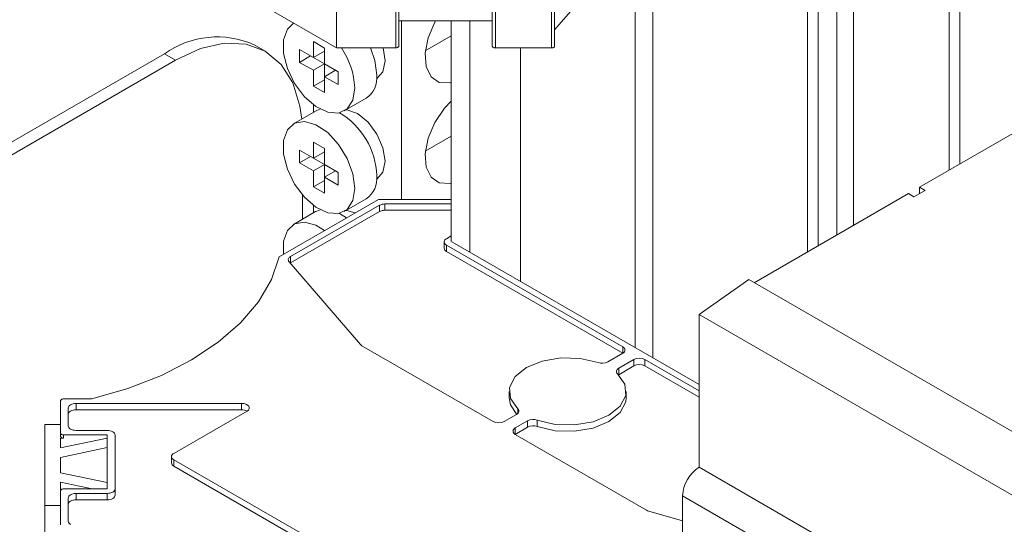
# Paper-space layout 'Sheet2' of a CAD drawing. Units: millimetres. Extents: x 76 to 2808, y 56 to 3921.
# Drawn here: x 1952 to 2015, y 3450 to 3482 of the extents above; entities that cross this region are included whole.
import ezdxf

# ---------------------------------------------------------------- set-up
doc = ezdxf.new("R2010")
doc.units = ezdxf.units.MM

psp = doc.layouts.new('Sheet2')

# ---------------------------------------------------------------- linework, layer by layer
at = {"color": 8, "linetype": 'Continuous', "lineweight": 0}
for p, q in [((2011.952, 3494.555), (2011.952, 3472.84)), ((2003.537, 3467.983), (2003.537, 3489.417)), ((1992.93, 3460.792), (1992.93, 3486.52)), ((1991.799, 3485.983), (1991.799, 3461.445)), ((1981.192, 3482.412), (1981.192, 3467.568)), ((1984.445, 3480.68), (1984.445, 3465.69)), ((1991.003, 3461.088), (1991.003, 3461.497)), ((1984.266, 3457.211), (1984.266, 3457.512)), ((1984.108, 3456.292), (1984.108, 3455.884))]:
    psp.add_line(p, q, dxfattribs=at)
at = {"color": 7, "linetype": 'Continuous', "lineweight": 0}
for p, q in [((2012.625, 3473.229), (2012.625, 3494.944)), ((2005.8, 3469.289), (2005.8, 3492.652)), ((2004.739, 3468.677), (2004.739, 3490.111)), ((2002.863, 3489.029), (2002.863, 3467.594)), ((1972.632, 3480.68), (1972.632, 3485.702)), ((1976.432, 3480.68), (1976.432, 3485.702)), ((1976.632, 3485.818), (1976.632, 3480.796)), ((1982.632, 3480.796), (1982.632, 3485.818)), ((1982.832, 3485.702), (1982.832, 3480.68)), ((1986.432, 3480.68), (1986.432, 3485.702)), ((1986.632, 3485.818), (1986.632, 3480.796)), ((1972.632, 3480.68), (1968.036, 3483.334)), ((1982.632, 3482.412), (1976.632, 3482.412)), ((1976.808, 3470.955), (1976.808, 3482.412)), ((1979.99, 3482.412), (1979.99, 3468.262)), ((1969.889, 3482.264), (1969.88, 3482.258)), ((1978.334, 3480.499), (1979.99, 3481.456)), ((1968.062, 3480.462), (1967.355, 3480.87)), ((1971.151, 3480.056), (1970.268, 3480.566)), ((1970.268, 3480.566), (1970.268, 3479.75)), ((1971.859, 3480.669), (1971.151, 3481.077)), ((1971.151, 3481.077), (1971.151, 3480.056)), ((1971.859, 3479.648), (1971.859, 3480.669)), ((1976.432, 3480.68), (1972.632, 3480.68)), ((1986.432, 3480.68), (1982.832, 3480.68)), ((1919.179, 3455.808), (1961.606, 3480.3)), ((1919.886, 3455.4), (1962.313, 3479.892)), ((1962.313, 3479.892), (1961.606, 3480.3)), ((1970.975, 3480.158), (1970.268, 3479.75)), ((1970.975, 3480.158), (1971.859, 3479.648)), ((1970.975, 3480.158), (1970.975, 3480.158)), ((1971.859, 3480.464), (1971.151, 3480.056)), ((2024.892, 3480.31), (2010.042, 3471.738)), ((1970.268, 3479.75), (1971.151, 3479.24)), ((1971.859, 3479.648), (1971.151, 3479.24)), ((1972.742, 3479.138), (1971.859, 3479.648)), ((1971.859, 3479.648), (1971.859, 3478.831)), ((1971.151, 3479.24), (1971.151, 3478.219)), ((1971.859, 3478.627), (1971.151, 3478.219)), ((1972.566, 3479.24), (1971.859, 3478.831)), ((1971.859, 3477.811), (1971.859, 3478.831)), ((1971.859, 3478.831), (1972.742, 3478.321)), ((1972.566, 3479.24), (1972.742, 3479.138)), ((1972.742, 3478.321), (1972.742, 3479.138)), ((1975.208, 3478.695), (1975.23, 3478.707)), ((1971.151, 3478.219), (1971.859, 3477.811)), ((1973.13, 3476.629), (1974.544, 3477.446)), ((1971.151, 3476.542), (1971.151, 3477.026)), ((1971.294, 3476.624), (1969.88, 3475.808)), ((1978.334, 3474.048), (1979.99, 3475.005)), ((1971.859, 3474.218), (1971.151, 3474.626)), ((1971.151, 3474.626), (1971.151, 3473.605)), ((1971.859, 3473.197), (1971.859, 3474.218)), ((1971.151, 3473.605), (1970.268, 3474.116)), ((1970.268, 3474.116), (1970.268, 3473.299)), ((1970.975, 3473.707), (1970.268, 3473.299)), ((1970.975, 3473.708), (1970.975, 3473.707)), ((1970.975, 3473.707), (1971.859, 3473.197)), ((1971.859, 3474.014), (1971.151, 3473.605)), ((1970.268, 3473.299), (1971.151, 3472.789)), ((1971.859, 3473.197), (1971.151, 3472.789)), ((1972.742, 3472.687), (1971.859, 3473.197)), ((1971.859, 3473.197), (1971.859, 3472.381)), ((1971.151, 3472.789), (1971.151, 3471.768)), ((1972.566, 3472.789), (1971.859, 3472.381)), ((1971.859, 3471.36), (1971.859, 3472.381)), ((1971.859, 3472.381), (1972.742, 3471.87)), ((1972.566, 3472.789), (1972.742, 3472.687)), ((1972.742, 3471.87), (1972.742, 3472.687)), ((1971.859, 3472.176), (1971.151, 3471.768)), ((1971.151, 3471.768), (1971.859, 3471.36)), ((1975.208, 3472.244), (1975.23, 3472.257)), ((2010.396, 3471.534), (2010.042, 3471.738)), ((2010.042, 3471.33), (2010.042, 3471.738)), ((1970.444, 3471.251), (1970.444, 3469.683)), ((2009.335, 3471.33), (1999.436, 3465.615)), ((2009.335, 3471.33), (2009.689, 3471.126)), ((2009.689, 3471.126), (2010.396, 3471.534)), ((1968.961, 3467.281), (1975.325, 3470.955)), ((1969.688, 3467.293), (1975.386, 3470.582)), ((1971.151, 3470.091), (1971.151, 3470.575)), ((1973.13, 3470.178), (1974.544, 3470.995)), ((1975.325, 3470.955), (1979.99, 3470.955)), ((1975.386, 3470.174), (1975.386, 3470.582)), ((1975.739, 3470.667), (1979.99, 3470.667)), ((1975.739, 3470.667), (1975.739, 3470.258)), ((1969.688, 3466.885), (1975.386, 3470.174)), ((1971.294, 3470.173), (1969.88, 3469.357)), ((1973.277, 3469.773), (1972.833, 3470.061)), ((1975.739, 3470.258), (1979.99, 3470.258)), ((1979.99, 3468.61), (1979.689, 3468.436)), ((1979.542, 3468.232), (1979.542, 3467.824)), ((1979.689, 3468.028), (1991.003, 3461.497)), ((1979.689, 3468.028), (1979.689, 3467.62)), ((1980.042, 3468.232), (1995.9, 3459.077)), ((1969.688, 3467.293), (1969.688, 3466.885)), ((1979.689, 3467.62), (1991.003, 3461.088)), ((1969.594, 3466.96), (1974.172, 3461.641)), ((1969.688, 3466.885), (1969.669, 3466.873)), ((1999.082, 3465.819), (1995.9, 3463.574)), ((2151.817, 3377.647), (1999.082, 3465.819)), ((2148.635, 3375.402), (1995.9, 3463.574)), ((1995.9, 3463.574), (1995.9, 3453.776)), ((1974.267, 3461.565), (1982.694, 3456.7)), ((1990.034, 3460.529), (1991.003, 3461.088)), ((1990.741, 3460.121), (1991.71, 3460.68)), ((1991.71, 3460.272), (1991.71, 3460.68)), ((1992.417, 3460.68), (1995.9, 3458.669)), ((1992.417, 3460.68), (1992.417, 3460.272)), ((1990.741, 3459.713), (1990.73, 3459.706)), ((1990.741, 3459.713), (1991.71, 3460.272)), ((1990.741, 3460.121), (1990.741, 3459.713)), ((1992.417, 3460.272), (1995.9, 3458.261)), ((1983.717, 3458.639), (1983.717, 3458.231)), ((1991.217, 3458.231), (1991.217, 3458.639)), ((1954.925, 3455.964), (1954.925, 3458.042)), ((1955.125, 3458.157), (1956.925, 3458.157)), ((1955.925, 3457.869), (1966.541, 3457.869)), ((1955.925, 3457.869), (1955.925, 3457.46)), ((1966.541, 3457.46), (1966.541, 3457.869)), ((1955.425, 3456.425), (1955.425, 3457.58)), ((1955.925, 3457.46), (1966.541, 3457.46)), ((1962.188, 3454.659), (1966.894, 3457.376)), ((1983.401, 3456.7), (1984.193, 3457.157)), ((1953.925, 3451.314), (1953.925, 3456.51)), ((1953.925, 3456.51), (1954.925, 3456.51)), ((1984.108, 3456.292), (1984.9, 3456.749)), ((1984.9, 3456.341), (1984.9, 3456.749)), ((1985.514, 3456.791), (1985.514, 3456.383)), ((1954.925, 3455.76), (1954.925, 3455.964)), ((1957.925, 3456.137), (1955.925, 3456.137)), ((1984.108, 3455.884), (1984.9, 3456.341)), ((1984.108, 3455.884), (1992.536, 3451.019)), ((1955.125, 3455.644), (1954.925, 3455.644)), ((1954.925, 3455.644), (1954.925, 3455.014)), ((1954.925, 3455.014), (1957.925, 3455.644)), ((1957.925, 3455.848), (1955.125, 3455.848)), ((1955.125, 3455.848), (1955.125, 3455.644)), ((1957.925, 3452.384), (1957.925, 3455.848)), ((1958.425, 3452.384), (1958.425, 3455.848)), ((1957.925, 3455.03), (1954.925, 3454.399)), ((1954.925, 3454.399), (1954.925, 3453.425)), ((1962.042, 3454.455), (1962.042, 3454.047)), ((1962.188, 3454.251), (1970.32, 3449.557)), ((1962.188, 3454.251), (1962.188, 3453.843)), ((1954.925, 3453.425), (1957.925, 3452.795)), ((1962.188, 3453.843), (1970.32, 3449.148)), ((2148.635, 3365.603), (1995.9, 3453.776)), ((1956.954, 3452.384), (1954.925, 3452.811)), ((1954.925, 3452.811), (1954.925, 3452.269)), ((1954.925, 3450.075), (1954.925, 3452.269)), ((1955.125, 3452.384), (1957.925, 3452.384)), ((1955.925, 3452.096), (1957.925, 3452.096)), ((1955.925, 3452.096), (1955.925, 3451.688)), ((1957.925, 3451.688), (1957.925, 3452.096)), ((1958.425, 3452.384), (1958.425, 3451.976)), ((1955.425, 3450.314), (1955.425, 3451.807)), ((1955.925, 3451.688), (1957.925, 3451.688)), ((2147.575, 3363.766), (1994.84, 3451.938)), ((1994.84, 3451.938), (1994.84, 3447.039)), ((1954.925, 3451.314), (1953.925, 3451.314)), ((1953.925, 3451.314), (1953.925, 3441.516)), ((1992.667, 3450.964), (1994.84, 3450.341))]:
    psp.add_line(p, q, dxfattribs=at)
at = {"color": 7, "linetype": 'Continuous', "lineweight": 0, "flags": 128}
for points in [[(2002.438, 3488.783), (1999.891, 3488.491), (1997.43, 3488.011), (1995.099, 3487.351), (1992.935, 3486.522), (1990.976, 3485.538), (1989.253, 3484.416), (1987.797, 3483.175), (1986.632, 3481.835)], [(1979.99, 3478.445), (1979.923, 3478.431), (1979.232, 3478.464), (1978.7, 3478.824), (1978.384, 3479.473), (1978.319, 3480.339), (1978.512, 3481.33), (1978.942, 3482.338), (1978.983, 3482.412)], [(1969.88, 3482.258), (1969.484, 3481.874), (1969.238, 3481.189), (1969.238, 3480.316), (1969.484, 3479.347), (1969.949, 3478.39), (1970.582, 3477.546), (1971.315, 3476.909), (1972.069, 3476.546), (1972.762, 3476.497), (1973.319, 3476.767), (1973.679, 3477.327), (1973.803, 3478.117), (1973.803, 3478.117)], [(1962.313, 3479.892), (1963.899, 3480.628), (1965.425, 3480.974), (1966.83, 3480.918), (1968.063, 3480.461), (1969.074, 3479.622), (1969.825, 3478.432), (1970.288, 3476.938), (1970.404, 3476.11)], [(1975.217, 3478.934), (1975.093, 3479.867), (1974.809, 3480.68)], [(1975.23, 3478.707), (1975.23, 3478.707), (1975.613, 3479.148), (1975.748, 3479.852), (1975.622, 3480.68)], [(1976.632, 3480.796), (1976.629, 3480.773), (1976.617, 3480.752), (1976.599, 3480.732), (1976.574, 3480.714), (1976.544, 3480.7), (1976.509, 3480.689), (1976.471, 3480.683), (1976.432, 3480.68)], [(1982.832, 3480.68), (1982.793, 3480.683), (1982.756, 3480.689), (1982.721, 3480.7), (1982.691, 3480.714), (1982.666, 3480.732), (1982.648, 3480.752), (1982.636, 3480.773), (1982.632, 3480.796)], [(1986.632, 3480.796), (1986.629, 3480.773), (1986.617, 3480.752), (1986.599, 3480.732), (1986.574, 3480.714), (1986.544, 3480.7), (1986.509, 3480.689), (1986.471, 3480.683), (1986.432, 3480.68)], [(1971.591, 3476.742), (1971.363, 3476.66), (1971.294, 3476.624)], [(1979.99, 3471.994), (1979.923, 3471.98), (1979.232, 3472.013), (1978.7, 3472.373), (1978.384, 3473.022), (1978.319, 3473.889), (1978.512, 3474.879), (1978.942, 3475.887), (1979.562, 3476.802), (1979.99, 3477.258)], [(1975.23, 3472.257), (1975.23, 3472.257), (1975.613, 3472.698), (1975.748, 3473.401), (1975.613, 3474.26), (1975.23, 3475.144), (1974.656, 3475.917), (1973.98, 3476.463), (1973.303, 3476.698), (1973.256, 3476.702)], [(1973.803, 3471.666), (1973.679, 3472.6), (1973.319, 3473.576), (1972.762, 3474.489), (1972.069, 3475.24), (1971.315, 3475.747), (1970.582, 3475.956), (1969.949, 3475.844), (1969.484, 3475.423), (1969.238, 3474.738), (1969.238, 3473.865), (1969.484, 3472.897), (1969.949, 3471.939), (1970.582, 3471.096), (1971.315, 3470.458), (1972.069, 3470.095), (1972.762, 3470.046), (1973.319, 3470.316), (1973.679, 3470.877), (1973.803, 3471.666)], [(1971.591, 3470.291), (1971.363, 3470.21), (1971.294, 3470.173)], [(1973.829, 3470.092), (1973.303, 3470.248), (1973.256, 3470.251)], [(1971.863, 3468.957), (1971.315, 3469.297), (1970.582, 3469.506), (1969.949, 3469.393), (1969.484, 3468.972), (1969.238, 3468.288), (1969.235, 3467.44)], [(1956.925, 3458.157), (1959.246, 3458.83), (1961.397, 3459.67), (1963.34, 3460.665), (1965.044, 3461.796), (1966.48, 3463.045), (1967.623, 3464.391), (1968.455, 3465.811), (1968.961, 3467.281)], [(1969.594, 3466.96), (1969.564, 3467.002), (1969.547, 3467.046), (1969.541, 3467.091), (1969.548, 3467.135), (1969.566, 3467.179), (1969.596, 3467.22), (1969.637, 3467.259), (1969.688, 3467.293)], [(1989.42, 3460.487), (1988.265, 3460.754), (1987.023, 3460.789), (1985.829, 3460.586), (1984.815, 3460.17), (1984.094, 3459.585), (1983.743, 3458.896), (1983.803, 3458.178), (1984.266, 3457.512)], [(1985.514, 3456.791), (1986.669, 3456.524), (1987.911, 3456.49), (1989.105, 3456.692), (1990.119, 3457.108), (1990.84, 3457.693), (1991.191, 3458.383), (1991.131, 3459.1), (1990.668, 3459.767)], [(1990.668, 3459.767), (1990.631, 3459.81), (1990.606, 3459.856), (1990.596, 3459.903), (1990.598, 3459.951), (1990.615, 3459.998), (1990.645, 3460.043), (1990.688, 3460.085), (1990.741, 3460.121)], [(1955.125, 3458.157), (1955.086, 3458.155), (1955.049, 3458.149), (1955.014, 3458.138), (1954.984, 3458.124), (1954.959, 3458.106), (1954.941, 3458.086), (1954.929, 3458.064), (1954.925, 3458.042)], [(1955.425, 3457.58), (1955.435, 3457.636), (1955.464, 3457.691), (1955.51, 3457.74), (1955.572, 3457.784), (1955.648, 3457.82), (1955.734, 3457.847), (1955.828, 3457.863), (1955.925, 3457.869)], [(1966.541, 3457.869), (1966.686, 3457.856), (1966.818, 3457.82), (1966.927, 3457.763), (1967.003, 3457.691), (1967.038, 3457.608), (1967.031, 3457.524), (1966.982, 3457.444), (1966.894, 3457.376)], [(1983.717, 3458.231), (1983.803, 3457.77), (1984.204, 3457.164)], [(1985.514, 3456.383), (1986.669, 3456.116), (1987.911, 3456.081), (1989.105, 3456.284), (1990.119, 3456.7), (1990.84, 3457.285), (1991.191, 3457.974), (1991.217, 3458.231)], [(1955.925, 3457.46), (1955.828, 3457.455), (1955.734, 3457.438), (1955.648, 3457.412), (1955.572, 3457.376), (1955.51, 3457.332), (1955.464, 3457.282), (1955.435, 3457.228), (1955.425, 3457.172)], [(1984.266, 3457.512), (1984.303, 3457.469), (1984.328, 3457.423), (1984.339, 3457.375), (1984.336, 3457.327), (1984.319, 3457.28), (1984.289, 3457.235), (1984.246, 3457.194), (1984.193, 3457.157)], [(1954.925, 3455.964), (1954.929, 3455.941), (1954.941, 3455.919), (1954.959, 3455.9), (1954.984, 3455.882), (1955.014, 3455.868), (1955.049, 3455.857), (1955.086, 3455.85), (1955.125, 3455.848)], [(1955.925, 3456.137), (1955.828, 3456.142), (1955.734, 3456.159), (1955.648, 3456.185), (1955.572, 3456.221), (1955.51, 3456.265), (1955.464, 3456.315), (1955.435, 3456.369), (1955.425, 3456.425)], [(1958.425, 3455.848), (1958.416, 3455.905), (1958.387, 3455.959), (1958.341, 3456.009), (1958.279, 3456.052), (1958.203, 3456.088), (1958.117, 3456.115), (1958.023, 3456.131), (1957.925, 3456.137)], [(1955.125, 3455.644), (1955.086, 3455.646), (1955.049, 3455.653), (1955.014, 3455.664), (1954.984, 3455.678), (1954.959, 3455.695), (1954.941, 3455.715), (1954.929, 3455.737), (1954.925, 3455.76)], [(1955.125, 3452.384), (1955.086, 3452.382), (1955.049, 3452.376), (1955.014, 3452.365), (1954.984, 3452.351), (1954.959, 3452.333), (1954.941, 3452.313), (1954.929, 3452.292), (1954.925, 3452.269)], [(1955.425, 3451.807), (1955.435, 3451.863), (1955.464, 3451.918), (1955.51, 3451.968), (1955.572, 3452.011), (1955.648, 3452.047), (1955.734, 3452.074), (1955.828, 3452.09), (1955.925, 3452.096)], [(1957.925, 3452.096), (1958.023, 3452.101), (1958.117, 3452.118), (1958.203, 3452.144), (1958.279, 3452.18), (1958.341, 3452.224), (1958.387, 3452.274), (1958.416, 3452.328), (1958.425, 3452.384)], [(1955.925, 3451.688), (1955.828, 3451.682), (1955.734, 3451.666), (1955.648, 3451.639), (1955.572, 3451.603), (1955.51, 3451.559), (1955.464, 3451.509), (1955.435, 3451.455), (1955.425, 3451.399)], [(1958.425, 3451.976), (1958.416, 3451.92), (1958.387, 3451.866), (1958.341, 3451.816), (1958.279, 3451.772), (1958.203, 3451.736), (1958.117, 3451.71), (1958.023, 3451.693), (1957.925, 3451.688)]]:
    psp.add_lwpolyline(points, dxfattribs=at)
at = {"color": 7, "linetype": 'Continuous', "lineweight": 0}
for centre, radius, start, end in [((1964.974, 3475.598), 5.784, 65.69288, 125.61758), ((1968.918, 3477.907), 4.89, 2.45941, 34.5504), ((1973.666, 3478.739), 1.563, 304.16563, 7.14655), ((1970.316, 3472.302), 4.905, 2.11849, 59.12589), ((1973.666, 3472.288), 1.563, 304.16563, 7.14655), ((1975.725, 3469.945), 0.721, 88.8559, 118.04024), ((1975.725, 3469.537), 0.721, 88.8559, 118.04024), ((1979.766, 3468.232), 0.218, 110.78342, 249.21658), ((1979.793, 3467.849), 0.251, 185.6948, 245.62534), ((1974.444, 3461.882), 0.363, 221.65184, 240.81669), ((1990.925, 3461.292), 0.218, 290.78342, 69.21658), ((1989.678, 3461.227), 0.784, 250.8192, 297.06178), ((1992.063, 3459.998), 0.769, 62.60967, 117.39033), ((1992.063, 3459.59), 0.769, 62.60967, 117.39033), ((1966.557, 3456.748), 0.713, 61.77861, 91.33121), ((1983.048, 3457.383), 0.769, 242.60967, 297.39033), ((1985.256, 3456.051), 0.784, 70.8192, 117.06178), ((1984.186, 3456.088), 0.218, 110.78342, 249.21658), ((1985.256, 3455.643), 0.784, 70.8192, 117.06178), ((1962.265, 3454.455), 0.218, 110.78342, 249.21658), ((1962.292, 3454.072), 0.251, 185.6948, 245.62534), ((1997.142, 3451.834), 2.305, 122.60548, 177.39452), ((1992.824, 3451.529), 0.586, 240.50688, 254.4161), ((1955.676, 3450.339), 0.251, 185.6948, 245.62534)]:
    psp.add_arc(centre, radius, start, end, dxfattribs=at)

doc.saveas('drawing.dxf')
